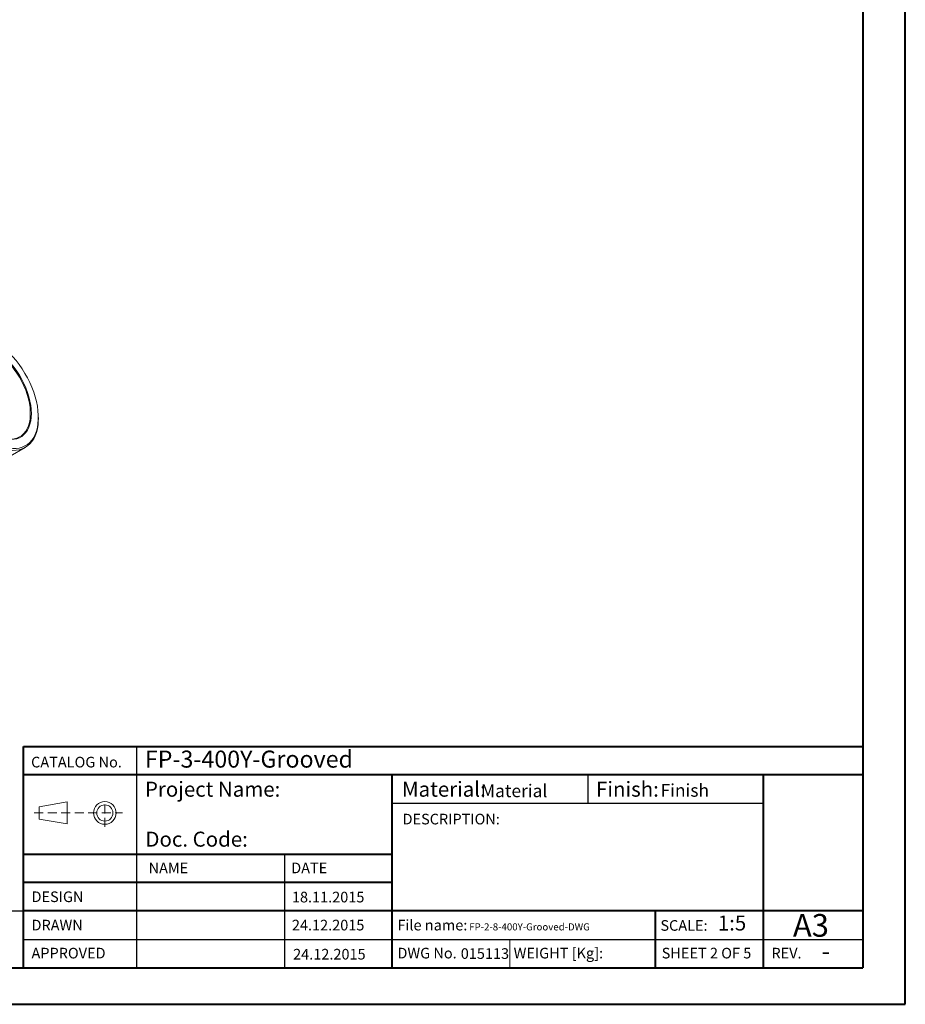
# Model space of a CAD drawing. Units: millimetres. Extents: x 0 to 25546, y 0 to 9489.
# Drawn here: x 1475 to 2100, y 0 to 694 of the extents above; entities that cross this region are included whole.
import ezdxf

# ---------------------------------------------------------------- set-up
doc = ezdxf.new("R2010")
doc.units = ezdxf.units.MM
doc.header["$LTSCALE"] = 5
doc.linetypes.add('SLD-Dashed', pattern=[1.905, 1.27, -0.635])
doc.linetypes.add('SLD-Solid', pattern=[0])
doc.layers.add('FORMAT', color=7, linetype='SLD-Solid')
doc.layers.add('FRAME', color=7, linetype='SLD-Solid', lineweight=30)
doc.styles.add('SLDTEXTSTYLE0', font='TXT', dxfattribs={"width": 0.605})

msp = doc.modelspace()

# ---------------------------------------------------------------- linework, layer by layer
at = {"color": 7, "linetype": 'SLD-Solid', "lineweight": 40}
for p, q in [((2100, 0), (2100, 1485)), ((0, 0), (2100, 0))]:
    msp.add_line(p, q, dxfattribs=at)
at = {"color": 7, "linetype": 'SLD-Solid', "lineweight": 15}
for p, q in [((1488.61, 413.01), (1488.61, 413.83)), ((1468.8, 386.54), (1479.41, 392.66))]:
    msp.add_line(p, q, dxfattribs=at)
at = {"color": 7, "linetype": 'SLD-Solid', "lineweight": 0}
for p, q in [((2070, 181.84), (2070, 25.96)), ((1489.17, 139.19), (1489.17, 130.65)), ((1821.18, 45.81), (1821.18, 25.96)), ((1478.15, 25.96), (2070, 25.96))]:
    msp.add_line(p, q, dxfattribs=at)
at = {"color": 7, "linetype": 'SLD-Solid', "lineweight": 15, "flags": 128}
for points in [[(1457.89, 467.04), (1455.28, 468.42), (1452.7, 469.53), (1450.15, 470.37), (1447.65, 470.92), (1445.23, 471.2), (1442.91, 471.19), (1440.68, 470.89), (1438.59, 470.31), (1436.63, 469.45), (1434.83, 468.32), (1433.19, 466.92), (1431.73, 465.27), (1430.46, 463.37), (1429.38, 461.25), (1428.51, 458.91), (1427.86, 456.38), (1427.41, 453.66), (1427.19, 450.79), (1427.19, 447.78), (1427.41, 444.65), (1427.86, 441.43), (1428.51, 438.13), (1429.38, 434.79), (1430.46, 431.43), (1431.73, 428.06), (1433.19, 424.73), (1434.83, 421.44), (1436.63, 418.22), (1438.59, 415.1), (1440.68, 412.1), (1442.91, 409.24), (1445.23, 406.54), (1447.65, 404.02), (1450.15, 401.7), (1452.7, 399.59), (1455.28, 397.72), (1457.89, 396.08), (1460.5, 394.71), (1463.08, 393.6), (1465.63, 392.76), (1468.12, 392.2), (1470.54, 391.93), (1472.87, 391.94), (1475.09, 392.24), (1477.19, 392.82), (1479.15, 393.68), (1480.95, 394.81), (1482.59, 396.21), (1484.05, 397.86), (1485.32, 399.75), (1486.4, 401.88), (1487.27, 404.21), (1487.92, 406.75), (1488.36, 409.46), (1488.59, 412.34), (1488.59, 415.35), (1488.36, 418.48), (1487.92, 421.7), (1487.27, 424.99), (1486.4, 428.33), (1485.32, 431.7), (1484.05, 435.06), (1482.59, 438.4), (1480.95, 441.69), (1479.15, 444.9), (1477.19, 448.02), (1475.09, 451.03), (1472.87, 453.89), (1470.54, 456.59), (1468.12, 459.11), (1465.63, 461.43), (1463.08, 463.53), (1460.5, 465.41), (1457.89, 467.04)], [(1432.08, 446.46), (1432.19, 449.15), (1432.52, 451.68), (1433.07, 454.05), (1433.82, 456.22), (1434.79, 458.18), (1435.95, 459.92), (1437.29, 461.41), (1438.82, 462.65), (1440.5, 463.63), (1442.34, 464.33), (1444.3, 464.75), (1446.39, 464.88), (1448.57, 464.74), (1450.83, 464.31), (1453.15, 463.6), (1455.51, 462.61), (1457.89, 461.37), (1460.27, 459.86), (1462.63, 458.12), (1464.95, 456.15), (1467.21, 453.97), (1469.39, 451.6), (1471.48, 449.06), (1473.44, 446.37), (1475.28, 443.55), (1476.96, 440.63), (1478.49, 437.63), (1479.83, 434.58), (1480.99, 431.51), (1481.96, 428.44), (1482.71, 425.39), (1483.26, 422.39), (1483.59, 419.48), (1483.7, 416.66), (1483.59, 413.98), (1483.26, 411.44), (1482.71, 409.08), (1481.96, 406.9), (1480.99, 404.94), (1479.83, 403.21), (1478.49, 401.71), (1476.96, 400.47), (1475.28, 399.5), (1473.44, 398.8), (1471.48, 398.38), (1469.39, 398.24), (1467.21, 398.39), (1464.95, 398.82), (1462.63, 399.53), (1460.27, 400.51), (1457.89, 401.76), (1455.51, 403.26), (1453.15, 405), (1450.83, 406.97), (1448.57, 409.15), (1446.39, 411.52), (1444.3, 414.07), (1442.34, 416.76), (1440.5, 419.58), (1438.82, 422.49), (1437.29, 425.49), (1435.95, 428.54), (1434.79, 431.62), (1433.82, 434.69), (1433.07, 437.74), (1432.52, 440.73), (1432.19, 443.65), (1432.08, 446.46)], [(1457.71, 401.86), (1458.13, 401.63), (1460.51, 400.45), (1462.87, 399.54), (1465.17, 398.91), (1467.42, 398.56), (1469.57, 398.51), (1471.62, 398.74), (1473.54, 399.26), (1475.32, 400.06), (1476.95, 401.14), (1478.41, 402.48), (1479.68, 404.08), (1480.76, 405.91), (1481.63, 407.97), (1482.3, 410.24), (1482.74, 412.69), (1482.96, 415.3), (1482.96, 418.06), (1482.74, 420.93), (1482.3, 423.89), (1481.63, 426.92), (1480.76, 429.99), (1479.68, 433.07), (1478.41, 436.14), (1476.95, 439.16), (1475.32, 442.12), (1473.54, 444.98), (1471.62, 447.72), (1469.57, 450.32), (1467.42, 452.75), (1465.17, 454.99), (1462.87, 457.02), (1460.51, 458.83), (1458.13, 460.4), (1455.75, 461.71), (1453.38, 462.76), (1451.04, 463.53), (1448.77, 464.02), (1446.57, 464.22), (1444.47, 464.13), (1442.48, 463.75), (1440.62, 463.09), (1438.91, 462.15), (1437.37, 460.94), (1436, 459.47), (1434.83, 457.75), (1433.85, 455.8), (1433.08, 453.64), (1432.53, 451.28), (1432.19, 448.74), (1432.08, 446.26)], [(1488.61, 413.01), (1488.59, 411.51), (1488.37, 408.6), (1487.93, 405.86), (1487.27, 403.29), (1486.41, 400.92), (1485.34, 398.76), (1484.07, 396.83), (1482.61, 395.14), (1480.98, 393.7), (1479.17, 392.53), (1477.22, 391.62), (1475.12, 391), (1472.9, 390.65), (1470.56, 390.59), (1468.14, 390.81), (1465.63, 391.32), (1463.07, 392.1), (1460.47, 393.16), (1457.84, 394.49), (1455.21, 396.07), (1452.59, 397.9), (1450.01, 399.96), (1447.47, 402.24), (1445, 404.73), (1442.62, 407.4), (1440.34, 410.23), (1438.18, 413.21), (1436.15, 416.32), (1434.27, 419.54), (1432.55, 422.83), (1431, 426.18), (1429.64, 429.57), (1428.47, 432.97), (1427.5, 436.35), (1426.74, 439.7), (1426.19, 442.99), (1425.86, 446.2), (1425.75, 449.3), (1425.75, 449.3)]]:
    msp.add_lwpolyline(points, dxfattribs=at)
at = {"layer": 'FORMAT', "color": 7, "lineweight": 15}
for p, q in [((1508.9, 142.67), (1489.17, 139.19)), ((1508.9, 142.67), (1508.9, 127.17)), ((1508.9, 127.17), (1489.17, 130.65))]:
    msp.add_line(p, q, dxfattribs=at)
at = {"layer": 'FORMAT', "color": 7, "linetype": 'SLD-Dashed', "lineweight": 15}
for p, q in [((1535.51, 140.94), (1535.51, 122.42)), ((1485.7, 134.92), (1547.92, 134.92))]:
    msp.add_line(p, q, dxfattribs=at)
at = {"layer": 'FORMAT', "color": 7, "lineweight": 15}
for radius in [8.01, 5.72]:
    msp.add_circle((1535.51, 134.92), radius, dxfattribs=at)
at = {"layer": 'FRAME', "color": 7, "linetype": 'SLD-Solid', "lineweight": 40}
for p in [(2070, 1460), (95.03, 25.81)]:
    msp.add_line(p, (2070, 25.81), dxfattribs=at)
at = {"layer": 'FRAME', "color": 7, "lineweight": 40}
for p, q in [((1478.15, 181.84), (2070, 181.84)), ((1478.15, 25.96), (1478.15, 181.84)), ((2070.33, 161.84), (1478.15, 161.84)), ((1737.84, 161.84), (1737.84, 25.96)), ((1999.91, 25.96), (1999.91, 161.84)), ((1478.15, 105.81), (1737.84, 105.81)), ((1737.84, 85.81), (1478.15, 85.81)), ((2070, 65.81), (1478.15, 65.81)), ((1923.75, 25.96), (1923.75, 65.81))]:
    msp.add_line(p, q, dxfattribs=at)
at = {"layer": 'FRAME', "color": 7, "lineweight": 30}
for p, q in [((1557.91, 181.84), (1557.91, 25.96)), ((1662.27, 105.81), (1662.27, 25.96)), ((1478.15, 45.81), (2070, 45.81))]:
    msp.add_line(p, q, dxfattribs=at)
at = {"layer": 'FRAME'}
for p, q in [((1876.13, 161.84), (1876.13, 141.84)), ((1737.84, 141.84), (1999.91, 141.84)), ((95, 65.81), (1478.15, 65.81))]:
    msp.add_line(p, q, dxfattribs=at)

# ---------------------------------------------------------------- texts
at = {"layer": 'FORMAT', "style": 'SLDTEXTSTYLE0'}
for s, insert, char_height, attachment_point in [('CATALOG No.', (1515.51, 174.53), 7.5, 2), ('Project Name:', (1563.78, 156.97), 10.5833, 1), ('Material:', (1745.03, 156.97), 10.583, 1), ('Finish:', (1881.93, 156.97), 10.583, 1), ('DESCRIPTION:', (1745.46, 134.35), 7.5, 1), ('Doc. Code:', (1564.12, 121.74), 10.583, 1), ('NAME', (1594.32, 99.9), 7.5, 3), ('DATE', (1666.93, 99.9), 7.5, 1), ('DESIGN', (1483.8, 79.59), 7.5, 1), ('1:5', (1967.77, 62.61), 10.583, 1), ('A3', (2033.44, 63.67), 16, 2), ('DRAWN', (1483.8, 59.59), 7.5, 1), ('File name:', (1741.83, 59.59), 7.5, 1), ('SCALE:', (1927.3, 59.35), 7.5, 1), ('APPROVED', (1483.8, 39.84), 7.5, 1), ('DWG No.', (1741.85, 39.84), 7.5, 1), ('SHEET 2 OF 5', (1928.19, 39.84), 7.5, 1), ('REV.', (2005.6, 39.84), 7.5, 1)]:
    msp.add_mtext(s, dxfattribs=dict(at, insert=insert, char_height=char_height, attachment_point=attachment_point))
at = {"layer": 'FORMAT', "color": 156, "true_color": 0x004080, "style": 'SLDTEXTSTYLE0'}
for s, insert, char_height, attachment_point in [('FP-3-400Y-Grooved', (1563.78, 178.89), 12, 1), ('Material', (1824.16, 155.05), 9, 2), ('Finish', (1944.5, 155.36), 9, 2), ('015113', (1786.5, 39.54), 7.5, 1), ('-', (2043.95, 43.76), 12.5, 2)]:
    msp.add_mtext(s, dxfattribs=dict(at, insert=insert, char_height=char_height, attachment_point=attachment_point))
at = {"layer": 'FORMAT', "color": 7, "attachment_point": 1, "style": 'SLDTEXTSTYLE0'}
for s, insert, char_height in [('18.11.2015', (1667.42, 79.36), 7.5), ('24.12.2015', (1667.42, 59.59), 7.5), ('FP-2-8-400Y-Grooved-DWG', (1792.49, 57.1), 5), ('24.12.2015', (1668.29, 39.08), 7.5), ('WEIGHT [Kg]:', (1823.79, 39.84), 7.5)]:
    msp.add_mtext(s, dxfattribs=dict(at, insert=insert, char_height=char_height))

doc.saveas('drawing.dxf')
